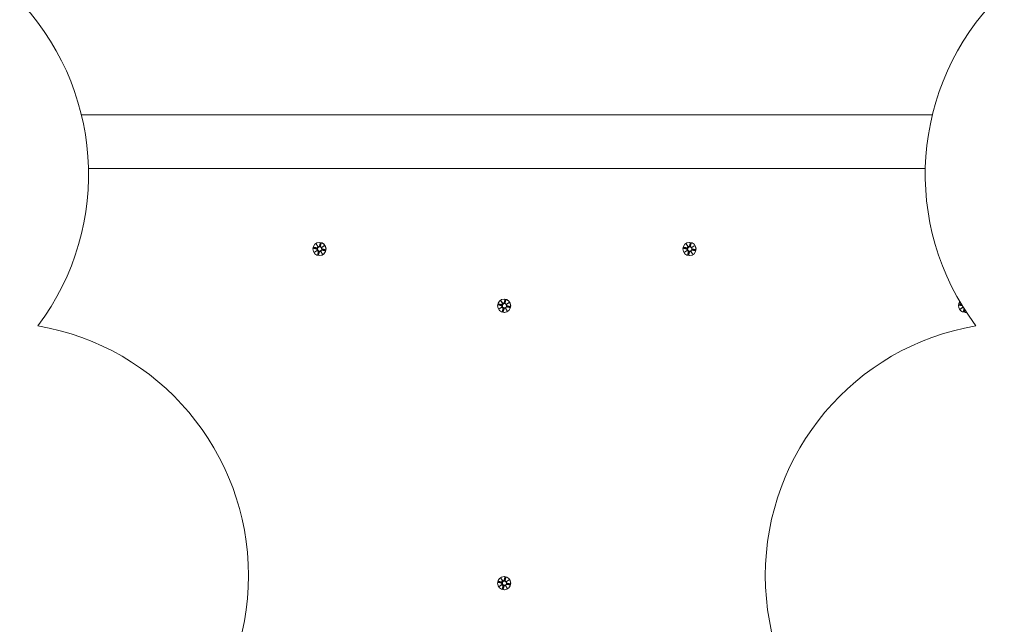
# Model space of a CAD drawing. Units: millimetres. Extents: x -4534 to 4839, y -3372 to 5762.
# Drawn here: x 43 to 824, y 2719 to 3199 of the extents above; entities that cross this region are included whole.
import ezdxf

# ---------------------------------------------------------------- set-up
doc = ezdxf.new("R2010")
doc.units = ezdxf.units.MM
doc.layers.add('Toestel 2D', color=7, linetype='Continuous', lineweight=20)

# ---------------------------------------------------------------- blocks, each defined once
blk = doc.blocks.new('FK-11-MFI02')
at = {"layer": 'Toestel 2D'}
for p, q in [((102.79, 3122.94), (92.16, 3122.94)), ((766.99, 3122.94), (102.79, 3122.94)), ((97.72, 3080.54), (102.79, 3080.54)), ((761.43, 3080.54), (102.79, 3080.54)), ((276.26, 3017.29), (278.57, 3016.67)), ((276.41, 3018.01), (278.77, 3017.62)), ((277, 3014.07), (279.03, 3015.5)), ((279.1, 3015.38), (277, 3014.07)), ((277, 3014.07), (278.92, 3015.33)), ((278.36, 3020.64), (279.76, 3018.58)), ((278.36, 3020.64), (279.62, 3018.71)), ((279.64, 3018.5), (278.36, 3020.64)), ((279.58, 3012.08), (279.96, 3014.49)), ((279.85, 3018.53), (280.02, 3018.45)), ((280.29, 3011.93), (280.89, 3014.29)), ((280.9, 3021.91), (281.09, 3021.91)), ((281.51, 3021.4), (280.9, 3019.04)), ((281.31, 3014.8), (281.5, 3014.88)), ((282.21, 3021.25), (281.83, 3018.84)), ((283.43, 3012.68), (282.03, 3014.75)), ((282.15, 3014.83), (283.43, 3012.68)), ((283.43, 3012.68), (282.22, 3014.62)), ((282.27, 3018), (282.45, 3017.92)), ((282.59, 3015.65), (282.77, 3015.73)), ((282.69, 3017.94), (284.79, 3019.26)), ((284.79, 3019.26), (282.77, 3017.82)), ((284.79, 3019.26), (282.92, 3017.99)), ((285.38, 3015.32), (283.02, 3015.71)), ((283.1, 3016.7), (283.26, 3016.63)), ((285.53, 3016.04), (283.22, 3016.66)), ((569.75, 3017.26), (572.06, 3016.65)), ((569.89, 3017.98), (572.25, 3017.6)), ((570.5, 3014.05), (572.52, 3015.49)), ((572.59, 3015.37), (570.5, 3014.05)), ((570.5, 3014.05), (572.42, 3015.32)), ((571.82, 3020.63), (573.24, 3018.57)), ((571.82, 3020.63), (573.09, 3018.7)), ((573.12, 3018.49), (571.82, 3020.63)), ((573.09, 3012.07), (573.46, 3014.48)), ((573.32, 3018.52), (573.49, 3018.44)), ((573.8, 3011.92), (574.39, 3014.29)), ((574.96, 3021.4), (574.37, 3019.04)), ((574.38, 3021.91), (574.58, 3021.91)), ((574.81, 3014.8), (575, 3014.89)), ((575.67, 3021.25), (575.3, 3018.84)), ((576.94, 3012.7), (575.53, 3014.76)), ((575.65, 3014.83), (576.94, 3012.7)), ((576.94, 3012.7), (575.72, 3014.63)), ((575.74, 3018.01), (575.92, 3017.93)), ((576.08, 3015.66), (576.26, 3015.74)), ((576.17, 3017.95), (578.26, 3019.28)), ((578.26, 3019.28), (576.25, 3017.84)), ((578.26, 3019.28), (576.4, 3018.01)), ((578.87, 3015.35), (576.52, 3015.72)), ((576.58, 3016.72), (576.74, 3016.64)), ((579.02, 3016.07), (576.71, 3016.67)), ((280.9, 3011.41), (281.09, 3011.41)), ((574.38, 3011.41), (574.58, 3011.41)), ((424.89, 2975.66), (426.27, 2973.58)), ((424.89, 2975.66), (426.13, 2973.71)), ((426.16, 2973.51), (424.89, 2975.66)), ((427.4, 2976.91), (427.59, 2976.91)), ((428.04, 2976.39), (427.42, 2974.04)), ((428.74, 2976.24), (428.34, 2973.83)), ((422.77, 2972.32), (425.07, 2971.69)), ((422.92, 2973.04), (425.27, 2972.63)), ((423.48, 2969.1), (425.52, 2970.51)), ((425.59, 2970.4), (423.48, 2969.1)), ((423.48, 2969.1), (425.41, 2970.35)), ((426.05, 2967.09), (426.45, 2969.49)), ((426.37, 2973.53), (426.54, 2973.45)), ((426.75, 2966.93), (427.37, 2969.29)), ((427.79, 2969.79), (427.98, 2969.88)), ((429.9, 2967.66), (428.52, 2969.74)), ((428.64, 2969.82), (429.9, 2967.66)), ((429.9, 2967.66), (428.71, 2969.61)), ((428.78, 2972.99), (428.96, 2972.91)), ((429.07, 2970.63), (429.25, 2970.72)), ((429.2, 2972.93), (431.31, 2974.23)), ((431.31, 2974.23), (429.28, 2972.81)), ((431.31, 2974.23), (429.43, 2972.98)), ((431.87, 2970.28), (429.52, 2970.69)), ((429.6, 2971.68), (429.76, 2971.61)), ((432.02, 2971), (429.72, 2971.64)), ((788.38, 2972.17), (790.71, 2971.61)), ((788.51, 2972.9), (790.06, 2972.68)), ((789.2, 2968.98), (791.18, 2970.46)), ((791.26, 2970.34), (789.2, 2968.98)), ((789.2, 2968.98), (791.09, 2970.28)), ((791.1, 2970.29), (791.1, 2970.29)), ((791.82, 2967.05), (792.13, 2969.32)), ((792.53, 2966.91), (792.83, 2968.21)), ((427.4, 2966.41), (427.59, 2966.41)), ((793.03, 2966.41), (793.22, 2966.41)), ((427.4, 2756.91), (427.59, 2756.91)), ((422.76, 2752.3), (425.07, 2751.68)), ((422.92, 2753.02), (425.27, 2752.62)), ((423.49, 2749.08), (425.52, 2750.51)), ((425.6, 2750.39), (423.49, 2749.08)), ((423.49, 2749.08), (425.42, 2750.34)), ((424.87, 2755.65), (426.27, 2753.58)), ((424.87, 2755.65), (426.12, 2753.71)), ((426.15, 2753.5), (424.87, 2755.65)), ((426.07, 2747.08), (426.45, 2749.49)), ((426.36, 2753.53), (426.52, 2753.45)), ((426.77, 2746.93), (427.38, 2749.29)), ((428.02, 2756.4), (427.41, 2754.04)), ((427.8, 2749.8), (427.99, 2749.88)), ((428.72, 2756.24), (428.34, 2753.83)), ((429.92, 2747.67), (428.53, 2749.75)), ((428.64, 2749.82), (429.92, 2747.67)), ((429.92, 2747.67), (428.71, 2749.62)), ((428.77, 2753), (428.95, 2752.92)), ((429.08, 2750.64), (429.26, 2750.72)), ((429.2, 2752.94), (431.3, 2754.24)), ((431.3, 2754.24), (429.27, 2752.82)), ((431.3, 2754.24), (429.42, 2752.99)), ((431.87, 2750.3), (429.52, 2750.7)), ((429.6, 2751.69), (429.76, 2751.62)), ((432.03, 2751.02), (429.72, 2751.65)), ((427.4, 2746.41), (427.59, 2746.41))]:
    blk.add_line(p, q, dxfattribs=at)
for centre, radius, start, end in [((-102.23, 3075.88), 200, 323.0667, 126.9333), ((961.38, 3075.88), 200, 53.0667, 216.9333), ((23.75, 2757.68), 200.9, 279.71254, 80.28746), ((835.49, 2757.68), 200.92, 99.73719, 260.26281)]:
    blk.add_arc(centre, radius, start, end, dxfattribs=at)
for centre in [(280.9, 3016.66), (574.38, 3016.66), (427.4, 2971.66), (427.4, 2751.66)]:
    blk.add_ellipse(centre, major_axis=(0, 5.25), ratio=0.978285, dxfattribs=at)
for centre, major_axis, ratio, start_param, end_param in [((278.38, 3015.92), (0, 0.778), 0.978285, 4.149987, 6.027553), ((278.89, 3018.38), (0, -0.778), 0.978285, 6.122727, 8.000293), ((278.22, 3015.83), (-0.784, 0.382), 0.721668, 2.916888, 3.231842), ((278.94, 3014.7), (0.394, 0.631), 0.663416, 0.469162, 0.784116), ((279.21, 3014.61), (0, 0.778), 0.978285, 4.551931, 6.429496), ((281.13, 3016.66), (0, -1.68), 0.978285, 1.912948, 8.130985), ((279.86, 3019.18), (0.233, -0.663), 0.641487, 5.253635, 5.568589), ((278.76, 3018.44), (0.872, 0.23), 0.733425, 6.025096, 6.34005), ((280.17, 3019.23), (0, -0.778), 0.978285, 5.720783, 7.598349), ((281.63, 3014.09), (0, 0.778), 0.978285, 5.720783, 7.598349), ((281.09, 3016.66), (0, 5.25), 0.978285, 3.141593, 6.283185), ((282.58, 3018.71), (0, -0.778), 0.978285, 4.551931, 6.429496), ((281.49, 3014.15), (-0.862, -0.252), 0.732191, 3.524615, 3.839569), ((282.9, 3014.94), (0, 0.778), 0.978285, 6.122727, 8.000293), ((282.6, 3014.89), (-0.211, 0.666), 0.639006, 1.457987, 1.772941), ((283.41, 3017.41), (0, -0.778), 0.978285, 4.149987, 6.027553), ((282.42, 3018.62), (-0.769, 0.4), 0.719601, 2.27407, 2.589024), ((283.14, 3017.49), (-0.372, -0.637), 0.660187, 4.261697, 4.576651), ((571.87, 3015.9), (0, 0.778), 0.978285, 4.15603, 6.033595), ((572.37, 3018.37), (0, -0.778), 0.978285, 6.128769, 8.006335), ((571.71, 3015.82), (-0.786, 0.38), 0.721882, 2.919419, 3.234373), ((572.44, 3014.69), (0.391, 0.632), 0.66307, 0.472555, 0.787509), ((572.71, 3014.6), (0, 0.778), 0.978285, 4.557973, 6.435539), ((574.61, 3016.66), (0, -1.68), 0.978285, 1.916881, 8.14025), ((573.33, 3019.17), (0.236, -0.663), 0.641761, 5.25736, 5.572314), ((572.23, 3018.43), (0.871, 0.232), 0.733299, 6.027453, 6.342407), ((573.64, 3019.23), (0, -0.778), 0.978285, 5.726826, 7.604392), ((575.13, 3014.1), (0, 0.778), 0.978285, 5.726826, 7.604392), ((574.58, 3016.66), (0, 5.25), 0.978285, 3.141593, 6.283185), ((576.06, 3018.72), (0, -0.778), 0.978285, 4.557973, 6.435539), ((574.99, 3014.15), (-0.861, -0.255), 0.732053, 3.526991, 3.841945), ((576.4, 3014.95), (0, 0.778), 0.978285, 6.128769, 8.006335), ((576.09, 3014.9), (-0.214, 0.666), 0.639263, 1.461751, 1.776705), ((576.89, 3017.42), (0, -0.778), 0.978285, 4.15603, 6.033595), ((575.89, 3018.64), (-0.771, 0.398), 0.719826, 2.276632, 2.591586), ((576.62, 3017.51), (-0.37, -0.638), 0.659845, 4.265139, 4.580093), ((427.59, 2971.66), (0, 5.25), 0.978285, 3.141593, 6.283185), ((424.87, 2970.93), (0, 0.778), 0.978285, 4.142641, 6.020207), ((425.4, 2973.4), (0, -0.778), 0.978285, 6.115381, 7.992947), ((424.71, 2970.85), (-0.782, 0.384), 0.721406, 2.913806, 3.22876), ((425.42, 2969.71), (0.396, 0.63), 0.663838, 0.465044, 0.779998), ((425.7, 2969.62), (0, 0.778), 0.978285, 4.544585, 6.422151), ((427.63, 2971.66), (0, -1.68), 0.978285, 1.907833, 8.120054), ((426.38, 2974.18), (0.23, -0.664), 0.641155, 5.249101, 5.564055), ((425.27, 2973.45), (0.873, 0.227), 0.733577, 6.022232, 6.337186), ((426.68, 2974.24), (0, -0.778), 0.978285, 5.713438, 7.591004), ((428.11, 2969.09), (0, 0.778), 0.978285, 5.713438, 7.591004), ((429.1, 2973.7), (0, -0.778), 0.978285, 4.544585, 6.422151), ((427.97, 2969.14), (-0.864, -0.249), 0.732358, 3.521729, 3.836683), ((429.39, 2969.92), (0, 0.778), 0.978285, 6.115381, 7.992947), ((429.08, 2969.87), (-0.209, 0.666), 0.638697, 1.453405, 1.768359), ((429.92, 2972.39), (0, -0.778), 0.978285, 4.142641, 6.020207), ((428.93, 2973.61), (-0.767, 0.403), 0.719325, 2.270951, 2.585905), ((429.64, 2972.48), (-0.375, -0.636), 0.660604, 4.257519, 4.572473), ((793.03, 2971.66), (0, -5.25), 0.978285, 4.092197, 6.461338), ((790.53, 2970.85), (0, 0.778), 0.978285, 6.050881, 6.051583), ((790.37, 2970.77), (-0.79, 0.374), 0.722512, 2.926935, 3.241889), ((791.12, 2969.66), (0.384, 0.634), 0.662041, 0.482687, 0.797641), ((790.53, 2970.85), (0, 0.778), 0.978285, 4.174017, 4.495835), ((791.39, 2969.57), (0, 0.778), 0.978285, 6.157679, 6.453526), ((793.22, 2971.66), (0, -5.25), 0.978285, 0, 0.143125), ((427.59, 2751.66), (0, 5.25), 0.978285, 3.141593, 6.283185), ((424.88, 2750.92), (0, 0.778), 0.978285, 4.146817, 6.024383), ((425.39, 2753.39), (0, -0.778), 0.978285, 6.119557, 7.997123), ((424.72, 2750.84), (-0.783, 0.383), 0.721555, 2.915559, 3.230512), ((425.43, 2749.71), (0.395, 0.631), 0.663598, 0.467384, 0.782338), ((425.7, 2749.62), (0, 0.778), 0.978285, 4.548761, 6.426326), ((427.63, 2751.66), (0, -1.68), 0.978285, 1.910781, 8.126228), ((426.37, 2754.18), (0.232, -0.663), 0.641343, 5.251679, 5.566633), ((425.26, 2753.45), (0.872, 0.229), 0.733491, 6.023859, 6.338813), ((426.67, 2754.24), (0, -0.778), 0.978285, 5.717613, 7.595179), ((428.12, 2749.09), (0, 0.778), 0.978285, 5.717613, 7.595179), ((429.09, 2753.71), (0, -0.778), 0.978285, 4.548761, 6.426326), ((427.98, 2749.15), (-0.863, -0.251), 0.732264, 3.523369, 3.838323), ((429.4, 2749.93), (0, 0.778), 0.978285, 6.119557, 7.997123), ((429.09, 2749.88), (-0.21, 0.666), 0.638873, 1.45601, 1.770964), ((429.91, 2752.4), (0, -0.778), 0.978285, 4.146817, 6.024383), ((428.92, 2753.62), (-0.768, 0.401), 0.719482, 2.272725, 2.587679), ((429.64, 2752.49), (-0.373, -0.637), 0.660367, 4.259893, 4.574847)]:
    blk.add_ellipse(centre, major_axis=major_axis, ratio=ratio, start_param=start_param, end_param=end_param, dxfattribs=at)
for points in [[(276.32, 3017.27), (276.3, 3017.28), (276.28, 3017.28), (276.26, 3017.29)], [(276.41, 3018.01), (276.43, 3018), (276.45, 3018), (276.46, 3018)], [(281.5, 3021.35), (281.5, 3021.36), (281.5, 3021.38), (281.51, 3021.4)], [(285.38, 3015.32), (285.37, 3015.32), (285.35, 3015.32), (285.33, 3015.33)], [(285.48, 3016.05), (285.5, 3016.05), (285.51, 3016.04), (285.53, 3016.04)], [(569.8, 3017.24), (569.78, 3017.25), (569.76, 3017.25), (569.75, 3017.26)], [(569.89, 3017.98), (569.91, 3017.98), (569.93, 3017.97), (569.94, 3017.97)], [(574.95, 3021.35), (574.96, 3021.37), (574.96, 3021.39), (574.96, 3021.4)], [(578.87, 3015.35), (578.86, 3015.35), (578.84, 3015.35), (578.83, 3015.35)], [(578.97, 3016.08), (578.99, 3016.08), (579, 3016.07), (579.02, 3016.07)], [(279.58, 3012.08), (279.58, 3012.1), (279.59, 3012.11), (279.59, 3012.13)], [(573.09, 3012.07), (573.1, 3012.09), (573.1, 3012.11), (573.11, 3012.12)], [(428.03, 2976.34), (428.03, 2976.36), (428.03, 2976.38), (428.04, 2976.39)], [(422.82, 2972.31), (422.8, 2972.31), (422.78, 2972.32), (422.77, 2972.32)], [(422.92, 2973.04), (422.94, 2973.04), (422.96, 2973.03), (422.97, 2973.03)], [(431.87, 2970.28), (431.85, 2970.29), (431.84, 2970.29), (431.82, 2970.29)], [(431.98, 2971.02), (431.99, 2971.01), (432.01, 2971.01), (432.02, 2971)], [(788.43, 2972.16), (788.42, 2972.16), (788.4, 2972.17), (788.38, 2972.17)], [(788.51, 2972.9), (788.53, 2972.89), (788.55, 2972.89), (788.57, 2972.89)], [(426.05, 2967.09), (426.05, 2967.11), (426.05, 2967.12), (426.06, 2967.14)], [(791.82, 2967.05), (791.82, 2967.06), (791.83, 2967.08), (791.83, 2967.1)], [(422.82, 2752.29), (422.8, 2752.29), (422.78, 2752.3), (422.76, 2752.3)], [(422.92, 2753.02), (422.93, 2753.02), (422.95, 2753.02), (422.97, 2753.01)], [(428.01, 2756.35), (428.01, 2756.36), (428.02, 2756.38), (428.02, 2756.4)], [(431.87, 2750.3), (431.86, 2750.31), (431.84, 2750.31), (431.83, 2750.31)], [(431.98, 2751.04), (431.99, 2751.03), (432.01, 2751.03), (432.03, 2751.02)], [(426.07, 2747.08), (426.07, 2747.1), (426.07, 2747.12), (426.08, 2747.13)]]:
    blk.add_open_spline(points, degree=3, dxfattribs=at)
for points, weights in [([(276.32, 3017.27), (277.96, 3016.92), (278.77, 3016.74)], [1.0013490209, 1.09697588554, 1.06380331295]), ([(278.94, 3017.54), (278.12, 3017.69), (276.46, 3018)], [1.06380331295, 1.09697588554, 1.0013490209]), ([(280.22, 3014.48), (280.01, 3013.7), (279.59, 3012.13)], [1.06380331295, 1.09697588554, 1.0013490209]), ([(281.5, 3021.35), (281.27, 3019.79), (281.16, 3019.02)], [1.0013490209, 1.09697588554, 1.06380331295]), ([(283.22, 3015.78), (283.92, 3015.63), (285.33, 3015.33)], [1.06380331295, 1.09697588554, 1.0013490209]), ([(285.48, 3016.05), (284.08, 3016.41), (283.38, 3016.58)], [1.0013490209, 1.09697588554, 1.06380331295]), ([(569.8, 3017.24), (571.44, 3016.9), (572.26, 3016.73)], [1.0013490209, 1.09697588554, 1.06380331295]), ([(572.42, 3017.53), (571.6, 3017.68), (569.94, 3017.97)], [1.06380331295, 1.09697588554, 1.0013490209]), ([(573.72, 3014.47), (573.51, 3013.69), (573.11, 3012.12)], [1.06380331295, 1.09697588554, 1.0013490209]), ([(574.95, 3021.35), (574.74, 3019.79), (574.63, 3019.02)], [1.0013490209, 1.09697588554, 1.06380331295]), ([(576.71, 3015.8), (577.41, 3015.65), (578.83, 3015.35)], [1.06380331295, 1.09697588554, 1.0013490209]), ([(578.97, 3016.08), (577.57, 3016.43), (576.87, 3016.6)], [1.0013490209, 1.09697588554, 1.06380331295]), ([(428.03, 2976.34), (427.79, 2974.79), (427.67, 2974.02)], [1.0013490209, 1.09697588554, 1.06380331295]), ([(422.82, 2972.31), (424.46, 2971.94), (425.27, 2971.76)], [1.0013490209, 1.09697588554, 1.06380331295]), ([(425.44, 2972.56), (424.62, 2972.71), (422.97, 2973.03)], [1.06380331295, 1.09697588554, 1.0013490209]), ([(426.7, 2969.48), (426.49, 2968.7), (426.06, 2967.14)], [1.06380331295, 1.09697588554, 1.0013490209]), ([(429.71, 2970.77), (430.41, 2970.61), (431.82, 2970.29)], [1.06380331295, 1.09697588554, 1.0013490209]), ([(431.98, 2971.02), (430.58, 2971.38), (429.88, 2971.57)], [1.0013490209, 1.09697588554, 1.06380331295]), ([(788.43, 2972.16), (789.85, 2971.89), (790.63, 2971.74)], [1.0013490209, 1.08218831887, 1.07098282945]), ([(790.08, 2972.65), (789.46, 2972.74), (788.57, 2972.89)], [1.06573502719, 1.05068052731, 1.0013490209]), ([(792.3, 2969.04), (792.13, 2968.33), (791.83, 2967.1)], [1.07228693329, 1.07441173945, 1.0013490209]), ([(422.82, 2752.29), (424.46, 2751.93), (425.27, 2751.75)], [1.0013490209, 1.09697588554, 1.06380331295]), ([(425.44, 2752.55), (424.62, 2752.7), (422.97, 2753.01)], [1.06380331295, 1.09697588554, 1.0013490209]), ([(426.71, 2749.48), (426.5, 2748.7), (426.08, 2747.13)], [1.06380331295, 1.09697588554, 1.0013490209]), ([(428.01, 2756.35), (427.78, 2754.79), (427.66, 2754.02)], [1.0013490209, 1.09697588554, 1.06380331295]), ([(429.71, 2750.78), (430.42, 2750.62), (431.83, 2750.31)], [1.06380331295, 1.09697588554, 1.0013490209]), ([(431.98, 2751.04), (430.58, 2751.4), (429.88, 2751.58)], [1.0013490209, 1.09697588554, 1.06380331295])]:
    blk.add_rational_spline(points, weights, degree=2, dxfattribs=at)
for points, knots in [([(278.77, 3016.74), (278.81, 3016.73), (278.85, 3016.72), (278.97, 3016.68), (279.06, 3016.63), (279.2, 3016.53), (279.26, 3016.47), (279.36, 3016.32), (279.4, 3016.24), (279.45, 3016.08), (279.46, 3015.99), (279.44, 3015.81), (279.42, 3015.73), (279.37, 3015.59), (279.33, 3015.52), (279.29, 3015.46)], [0.334863, 0.334863, 0.334863, 0.334863, 0.3456115, 0.3456115, 0.3724042, 0.3724042, 0.3973446, 0.3973446, 0.422285, 0.422285, 0.4472253, 0.4472253, 0.4721657, 0.4721657, 0.4932467, 0.4932467, 0.4932467, 0.4932467]), ([(278.92, 3015.33), (278.97, 3015.35), (279.01, 3015.37), (279.1, 3015.4), (279.15, 3015.42), (279.22, 3015.44), (279.26, 3015.45), (279.29, 3015.46)], [-8.7077253, -8.7077253, -8.7077253, -8.7077253, -8.682367, -8.682367, -8.65226524, -8.65226524, -8.62636232, -8.62636232, -8.62636232, -8.62636232]), ([(279.92, 3018.5), (279.93, 3018.43), (279.94, 3018.36), (279.94, 3018.21), (279.92, 3018.13), (279.86, 3017.96), (279.82, 3017.89), (279.71, 3017.76), (279.65, 3017.7), (279.49, 3017.61), (279.41, 3017.57), (279.24, 3017.53), (279.15, 3017.52), (279.01, 3017.53), (278.98, 3017.53), (278.94, 3017.54)], [0.3522009, 0.3522009, 0.3522009, 0.3522009, 0.3724042, 0.3724042, 0.3973446, 0.3973446, 0.422285, 0.422285, 0.4472253, 0.4472253, 0.4721657, 0.4721657, 0.4989585, 0.4989585, 0.5097069, 0.5097069, 0.5097069, 0.5097069]), ([(279.29, 3015.46), (279.36, 3015.47), (279.44, 3015.48), (279.59, 3015.47), (279.68, 3015.45), (279.84, 3015.38), (279.92, 3015.33), (280.05, 3015.23), (280.1, 3015.16), (280.19, 3015.01), (280.22, 3014.93), (280.25, 3014.77), (280.25, 3014.67), (280.23, 3014.55), (280.23, 3014.51), (280.22, 3014.48)], [0.3513232, 0.3513232, 0.3513232, 0.3513232, 0.3724042, 0.3724042, 0.3973446, 0.3973446, 0.422285, 0.422285, 0.4472253, 0.4472253, 0.4721657, 0.4721657, 0.4989585, 0.4989585, 0.5097069, 0.5097069, 0.5097069, 0.5097069]), ([(281.16, 3019.02), (281.15, 3018.98), (281.14, 3018.95), (281.11, 3018.83), (281.07, 3018.75), (280.98, 3018.62), (280.92, 3018.56), (280.78, 3018.46), (280.7, 3018.42), (280.55, 3018.37), (280.46, 3018.36), (280.28, 3018.37), (280.19, 3018.38), (280.08, 3018.42), (280.05, 3018.43), (280.02, 3018.45)], [0.334863, 0.334863, 0.334863, 0.334863, 0.3456115, 0.3456115, 0.3724042, 0.3724042, 0.3973446, 0.3973446, 0.422285, 0.422285, 0.4472253, 0.4472253, 0.4721657, 0.4721657, 0.4822423, 0.4822423, 0.4822423, 0.4822423]), ([(281.5, 3014.88), (281.54, 3014.9), (281.57, 3014.92), (281.69, 3014.95), (281.78, 3014.96), (281.94, 3014.96), (282.02, 3014.94), (282.11, 3014.91), (282.13, 3014.9), (282.14, 3014.89)], [0.41016031, 0.41016031, 0.41016031, 0.41016031, 0.42228496, 0.42228496, 0.44722534, 0.44722534, 0.47216572, 0.47216572, 0.4782845, 0.4782845, 0.4782845, 0.4782845]), ([(282.79, 3017.85), (282.76, 3017.85), (282.73, 3017.85), (282.63, 3017.86), (282.55, 3017.88), (282.46, 3017.91), (282.46, 3017.92), (282.45, 3017.92)], [0.36250849, 0.36250849, 0.36250849, 0.36250849, 0.3724042, 0.3724042, 0.39734458, 0.39734458, 0.39946227, 0.39946227, 0.39946227, 0.39946227]), ([(282.77, 3015.73), (282.8, 3015.75), (282.84, 3015.76), (282.95, 3015.79), (283.04, 3015.8), (283.15, 3015.79), (283.19, 3015.79), (283.22, 3015.78)], [0.45945146, 0.45945146, 0.45945146, 0.45945146, 0.47216572, 0.47216572, 0.49895846, 0.49895846, 0.50970688, 0.50970688, 0.50970688, 0.50970688]), ([(283.38, 3016.58), (283.35, 3016.59), (283.32, 3016.6), (283.28, 3016.62), (283.27, 3016.62), (283.26, 3016.63)], [0.33486304, 0.33486304, 0.33486304, 0.33486304, 0.34561146, 0.34561146, 0.34922243, 0.34922243, 0.34922243, 0.34922243]), ([(572.26, 3016.73), (572.3, 3016.72), (572.33, 3016.71), (572.46, 3016.67), (572.54, 3016.62), (572.68, 3016.52), (572.75, 3016.45), (572.85, 3016.31), (572.89, 3016.23), (572.93, 3016.07), (572.95, 3015.98), (572.94, 3015.8), (572.91, 3015.72), (572.86, 3015.58), (572.82, 3015.51), (572.78, 3015.45)], [0.334863, 0.334863, 0.334863, 0.334863, 0.3456115, 0.3456115, 0.3724042, 0.3724042, 0.3973446, 0.3973446, 0.422285, 0.422285, 0.4472253, 0.4472253, 0.4721657, 0.4721657, 0.4932467, 0.4932467, 0.4932467, 0.4932467]), ([(573.39, 3018.49), (573.41, 3018.42), (573.42, 3018.35), (573.41, 3018.21), (573.4, 3018.12), (573.34, 3017.96), (573.3, 3017.88), (573.19, 3017.75), (573.13, 3017.69), (572.97, 3017.6), (572.89, 3017.56), (572.72, 3017.52), (572.63, 3017.51), (572.49, 3017.52), (572.46, 3017.52), (572.42, 3017.53)], [0.3521244, 0.3521244, 0.3521244, 0.3521244, 0.3724042, 0.3724042, 0.3973446, 0.3973446, 0.422285, 0.422285, 0.4472253, 0.4472253, 0.4721657, 0.4721657, 0.4989585, 0.4989585, 0.5097069, 0.5097069, 0.5097069, 0.5097069]), ([(572.42, 3015.32), (572.47, 3015.34), (572.51, 3015.36), (572.6, 3015.39), (572.64, 3015.41), (572.71, 3015.43), (572.75, 3015.44), (572.78, 3015.45)], [-8.7077253, -8.7077253, -8.7077253, -8.7077253, -8.682367, -8.682367, -8.65226524, -8.65226524, -8.62636232, -8.62636232, -8.62636232, -8.62636232]), ([(572.78, 3015.45), (572.85, 3015.46), (572.93, 3015.47), (573.08, 3015.46), (573.17, 3015.44), (573.34, 3015.37), (573.41, 3015.33), (573.54, 3015.22), (573.6, 3015.15), (573.68, 3015), (573.71, 3014.92), (573.74, 3014.76), (573.75, 3014.67), (573.73, 3014.54), (573.73, 3014.51), (573.72, 3014.47)], [0.3513232, 0.3513232, 0.3513232, 0.3513232, 0.3724042, 0.3724042, 0.3973446, 0.3973446, 0.422285, 0.422285, 0.4472253, 0.4472253, 0.4721657, 0.4721657, 0.4989585, 0.4989585, 0.5097069, 0.5097069, 0.5097069, 0.5097069]), ([(574.63, 3019.02), (574.62, 3018.98), (574.62, 3018.95), (574.58, 3018.83), (574.54, 3018.75), (574.45, 3018.62), (574.39, 3018.56), (574.26, 3018.46), (574.18, 3018.42), (574.02, 3018.37), (573.94, 3018.36), (573.76, 3018.36), (573.67, 3018.38), (573.56, 3018.42), (573.52, 3018.43), (573.49, 3018.44)], [0.334863, 0.334863, 0.334863, 0.334863, 0.3456115, 0.3456115, 0.3724042, 0.3724042, 0.3973446, 0.3973446, 0.422285, 0.422285, 0.4472253, 0.4472253, 0.4721657, 0.4721657, 0.4827624, 0.4827624, 0.4827624, 0.4827624]), ([(575, 3014.89), (575.03, 3014.91), (575.07, 3014.92), (575.19, 3014.95), (575.27, 3014.97), (575.44, 3014.96), (575.52, 3014.95), (575.61, 3014.91), (575.62, 3014.91), (575.64, 3014.9)], [0.410662, 0.410662, 0.410662, 0.410662, 0.42228496, 0.42228496, 0.44722534, 0.44722534, 0.47216572, 0.47216572, 0.47829437, 0.47829437, 0.47829437, 0.47829437]), ([(576.27, 3017.86), (576.24, 3017.86), (576.21, 3017.86), (576.1, 3017.87), (576.02, 3017.89), (575.94, 3017.92), (575.93, 3017.93), (575.92, 3017.93)], [0.36261087, 0.36261087, 0.36261087, 0.36261087, 0.3724042, 0.3724042, 0.39734458, 0.39734458, 0.39995816, 0.39995816, 0.39995816, 0.39995816]), ([(576.26, 3015.74), (576.3, 3015.76), (576.33, 3015.77), (576.44, 3015.8), (576.53, 3015.81), (576.64, 3015.81), (576.68, 3015.8), (576.71, 3015.8)], [0.45995956, 0.45995956, 0.45995956, 0.45995956, 0.47216572, 0.47216572, 0.49895846, 0.49895846, 0.50970688, 0.50970688, 0.50970688, 0.50970688]), ([(576.87, 3016.6), (576.84, 3016.6), (576.81, 3016.62), (576.76, 3016.63), (576.75, 3016.64), (576.74, 3016.64)], [0.33486304, 0.33486304, 0.33486304, 0.33486304, 0.34561146, 0.34561146, 0.34973178, 0.34973178, 0.34973178, 0.34973178]), ([(425.27, 2971.76), (425.31, 2971.75), (425.35, 2971.74), (425.47, 2971.7), (425.56, 2971.65), (425.69, 2971.54), (425.76, 2971.48), (425.86, 2971.33), (425.89, 2971.25), (425.94, 2971.09), (425.95, 2971), (425.94, 2970.83), (425.91, 2970.74), (425.86, 2970.6), (425.82, 2970.54), (425.78, 2970.48)], [0.334863, 0.334863, 0.334863, 0.334863, 0.3456115, 0.3456115, 0.3724042, 0.3724042, 0.3973446, 0.3973446, 0.422285, 0.422285, 0.4472253, 0.4472253, 0.4721657, 0.4721657, 0.4932467, 0.4932467, 0.4932467, 0.4932467]), ([(425.41, 2970.35), (425.46, 2970.37), (425.5, 2970.39), (425.59, 2970.42), (425.64, 2970.43), (425.71, 2970.46), (425.74, 2970.47), (425.78, 2970.48)], [-8.7077253, -8.7077253, -8.7077253, -8.7077253, -8.682367, -8.682367, -8.65226524, -8.65226524, -8.62636232, -8.62636232, -8.62636232, -8.62636232]), ([(426.43, 2973.5), (426.44, 2973.44), (426.45, 2973.37), (426.45, 2973.22), (426.43, 2973.14), (426.37, 2972.97), (426.33, 2972.9), (426.22, 2972.77), (426.15, 2972.71), (426, 2972.62), (425.92, 2972.59), (425.75, 2972.55), (425.65, 2972.54), (425.52, 2972.55), (425.48, 2972.55), (425.44, 2972.56)], [0.352298, 0.352298, 0.352298, 0.352298, 0.3724042, 0.3724042, 0.3973446, 0.3973446, 0.422285, 0.422285, 0.4472253, 0.4472253, 0.4721657, 0.4721657, 0.4989585, 0.4989585, 0.5097069, 0.5097069, 0.5097069, 0.5097069]), ([(425.78, 2970.48), (425.85, 2970.49), (425.93, 2970.49), (426.08, 2970.48), (426.17, 2970.46), (426.33, 2970.39), (426.41, 2970.34), (426.53, 2970.23), (426.59, 2970.17), (426.67, 2970.02), (426.7, 2969.93), (426.73, 2969.77), (426.74, 2969.68), (426.72, 2969.55), (426.71, 2969.52), (426.7, 2969.48)], [0.3513232, 0.3513232, 0.3513232, 0.3513232, 0.3724042, 0.3724042, 0.3973446, 0.3973446, 0.422285, 0.422285, 0.4472253, 0.4472253, 0.4721657, 0.4721657, 0.4989585, 0.4989585, 0.5097069, 0.5097069, 0.5097069, 0.5097069]), ([(427.67, 2974.02), (427.67, 2973.98), (427.66, 2973.95), (427.62, 2973.83), (427.58, 2973.75), (427.49, 2973.62), (427.43, 2973.56), (427.29, 2973.46), (427.22, 2973.42), (427.06, 2973.38), (426.97, 2973.37), (426.79, 2973.37), (426.7, 2973.39), (426.6, 2973.43), (426.57, 2973.44), (426.54, 2973.45)], [0.334863, 0.334863, 0.334863, 0.334863, 0.3456115, 0.3456115, 0.3724042, 0.3724042, 0.3973446, 0.3973446, 0.422285, 0.422285, 0.4472253, 0.4472253, 0.4721657, 0.4721657, 0.4816089, 0.4816089, 0.4816089, 0.4816089]), ([(427.98, 2969.88), (428.02, 2969.9), (428.06, 2969.91), (428.18, 2969.95), (428.26, 2969.96), (428.43, 2969.95), (428.51, 2969.93), (428.6, 2969.9), (428.61, 2969.89), (428.63, 2969.88)], [0.40955122, 0.40955122, 0.40955122, 0.40955122, 0.42228496, 0.42228496, 0.44722534, 0.44722534, 0.47216572, 0.47216572, 0.47827409, 0.47827409, 0.47827409, 0.47827409]), ([(429.3, 2972.84), (429.27, 2972.84), (429.24, 2972.84), (429.13, 2972.85), (429.05, 2972.87), (428.97, 2972.9), (428.97, 2972.91), (428.96, 2972.91)], [0.3623828, 0.3623828, 0.3623828, 0.3623828, 0.3724042, 0.3724042, 0.39734458, 0.39734458, 0.39885938, 0.39885938, 0.39885938, 0.39885938]), ([(429.25, 2970.72), (429.29, 2970.73), (429.33, 2970.75), (429.44, 2970.78), (429.53, 2970.79), (429.64, 2970.78), (429.68, 2970.77), (429.71, 2970.77)], [0.45883492, 0.45883492, 0.45883492, 0.45883492, 0.47216572, 0.47216572, 0.49895846, 0.49895846, 0.50970688, 0.50970688, 0.50970688, 0.50970688]), ([(429.88, 2971.57), (429.85, 2971.57), (429.82, 2971.58), (429.78, 2971.6), (429.77, 2971.6), (429.76, 2971.61)], [0.33486304, 0.33486304, 0.33486304, 0.33486304, 0.34561146, 0.34561146, 0.34860341, 0.34860341, 0.34860341, 0.34860341]), ([(791.1, 2970.29), (791.14, 2970.31), (791.18, 2970.33), (791.26, 2970.36), (791.31, 2970.37), (791.38, 2970.4), (791.41, 2970.41), (791.44, 2970.42)], [-8.70487972, -8.70487972, -8.70487972, -8.70487972, -8.682367, -8.682367, -8.65226524, -8.65226524, -8.62813461, -8.62813461, -8.62813461, -8.62813461]), ([(425.27, 2751.75), (425.31, 2751.74), (425.35, 2751.73), (425.47, 2751.69), (425.56, 2751.64), (425.69, 2751.54), (425.76, 2751.47), (425.86, 2751.33), (425.9, 2751.24), (425.94, 2751.08), (425.95, 2751), (425.94, 2750.82), (425.92, 2750.73), (425.86, 2750.59), (425.83, 2750.53), (425.78, 2750.47)], [0.334863, 0.334863, 0.334863, 0.334863, 0.3456115, 0.3456115, 0.3724042, 0.3724042, 0.3973446, 0.3973446, 0.422285, 0.422285, 0.4472253, 0.4472253, 0.4721657, 0.4721657, 0.4932467, 0.4932467, 0.4932467, 0.4932467]), ([(425.42, 2750.34), (425.47, 2750.36), (425.51, 2750.38), (425.6, 2750.41), (425.64, 2750.43), (425.72, 2750.45), (425.75, 2750.46), (425.78, 2750.47)], [-8.7077253, -8.7077253, -8.7077253, -8.7077253, -8.682367, -8.682367, -8.65226524, -8.65226524, -8.62636232, -8.62636232, -8.62636232, -8.62636232]), ([(426.42, 2753.5), (426.44, 2753.43), (426.44, 2753.36), (426.44, 2753.22), (426.43, 2753.13), (426.37, 2752.97), (426.32, 2752.89), (426.22, 2752.77), (426.15, 2752.71), (426, 2752.61), (425.91, 2752.58), (425.74, 2752.54), (425.65, 2752.53), (425.51, 2752.54), (425.48, 2752.54), (425.44, 2752.55)], [0.3522422, 0.3522422, 0.3522422, 0.3522422, 0.3724042, 0.3724042, 0.3973446, 0.3973446, 0.422285, 0.422285, 0.4472253, 0.4472253, 0.4721657, 0.4721657, 0.4989585, 0.4989585, 0.5097069, 0.5097069, 0.5097069, 0.5097069]), ([(425.78, 2750.47), (425.86, 2750.48), (425.93, 2750.48), (426.08, 2750.47), (426.17, 2750.45), (426.34, 2750.38), (426.41, 2750.34), (426.54, 2750.23), (426.6, 2750.16), (426.68, 2750.01), (426.71, 2749.93), (426.74, 2749.77), (426.74, 2749.68), (426.73, 2749.55), (426.72, 2749.51), (426.71, 2749.48)], [0.3513232, 0.3513232, 0.3513232, 0.3513232, 0.3724042, 0.3724042, 0.3973446, 0.3973446, 0.422285, 0.422285, 0.4472253, 0.4472253, 0.4721657, 0.4721657, 0.4989585, 0.4989585, 0.5097069, 0.5097069, 0.5097069, 0.5097069]), ([(427.66, 2754.02), (427.66, 2753.98), (427.65, 2753.95), (427.61, 2753.83), (427.57, 2753.75), (427.48, 2753.62), (427.42, 2753.56), (427.29, 2753.46), (427.21, 2753.42), (427.05, 2753.38), (426.96, 2753.36), (426.79, 2753.37), (426.7, 2753.39), (426.59, 2753.42), (426.56, 2753.44), (426.52, 2753.45)], [0.334863, 0.334863, 0.334863, 0.334863, 0.3456115, 0.3456115, 0.3724042, 0.3724042, 0.3973446, 0.3973446, 0.422285, 0.422285, 0.4472253, 0.4472253, 0.4721657, 0.4721657, 0.4819691, 0.4819691, 0.4819691, 0.4819691]), ([(427.99, 2749.88), (428.03, 2749.9), (428.07, 2749.91), (428.18, 2749.95), (428.27, 2749.96), (428.44, 2749.96), (428.52, 2749.94), (428.6, 2749.9), (428.62, 2749.9), (428.64, 2749.89)], [0.40989735, 0.40989735, 0.40989735, 0.40989735, 0.42228496, 0.42228496, 0.44722534, 0.44722534, 0.47216572, 0.47216572, 0.4782798, 0.4782798, 0.4782798, 0.4782798]), ([(429.29, 2752.85), (429.26, 2752.84), (429.23, 2752.84), (429.13, 2752.85), (429.05, 2752.87), (428.97, 2752.91), (428.96, 2752.91), (428.95, 2752.92)], [0.36245441, 0.36245441, 0.36245441, 0.36245441, 0.3724042, 0.3724042, 0.39734458, 0.39734458, 0.39920209, 0.39920209, 0.39920209, 0.39920209]), ([(429.26, 2750.72), (429.3, 2750.74), (429.33, 2750.76), (429.45, 2750.79), (429.53, 2750.8), (429.65, 2750.79), (429.68, 2750.78), (429.71, 2750.78)], [0.45918523, 0.45918523, 0.45918523, 0.45918523, 0.47216572, 0.47216572, 0.49895846, 0.49895846, 0.50970688, 0.50970688, 0.50970688, 0.50970688]), ([(429.88, 2751.58), (429.85, 2751.58), (429.82, 2751.59), (429.78, 2751.61), (429.77, 2751.61), (429.76, 2751.62)], [0.33486304, 0.33486304, 0.33486304, 0.33486304, 0.34561146, 0.34561146, 0.34895526, 0.34895526, 0.34895526, 0.34895526])]:
    blk.add_open_spline(points, degree=3, knots=knots, dxfattribs=at)

msp = doc.modelspace()

# ---------------------------------------------------------------- block references
msp.add_blockref('FK-11-MFI02', (0, 0))

doc.saveas('drawing.dxf')
